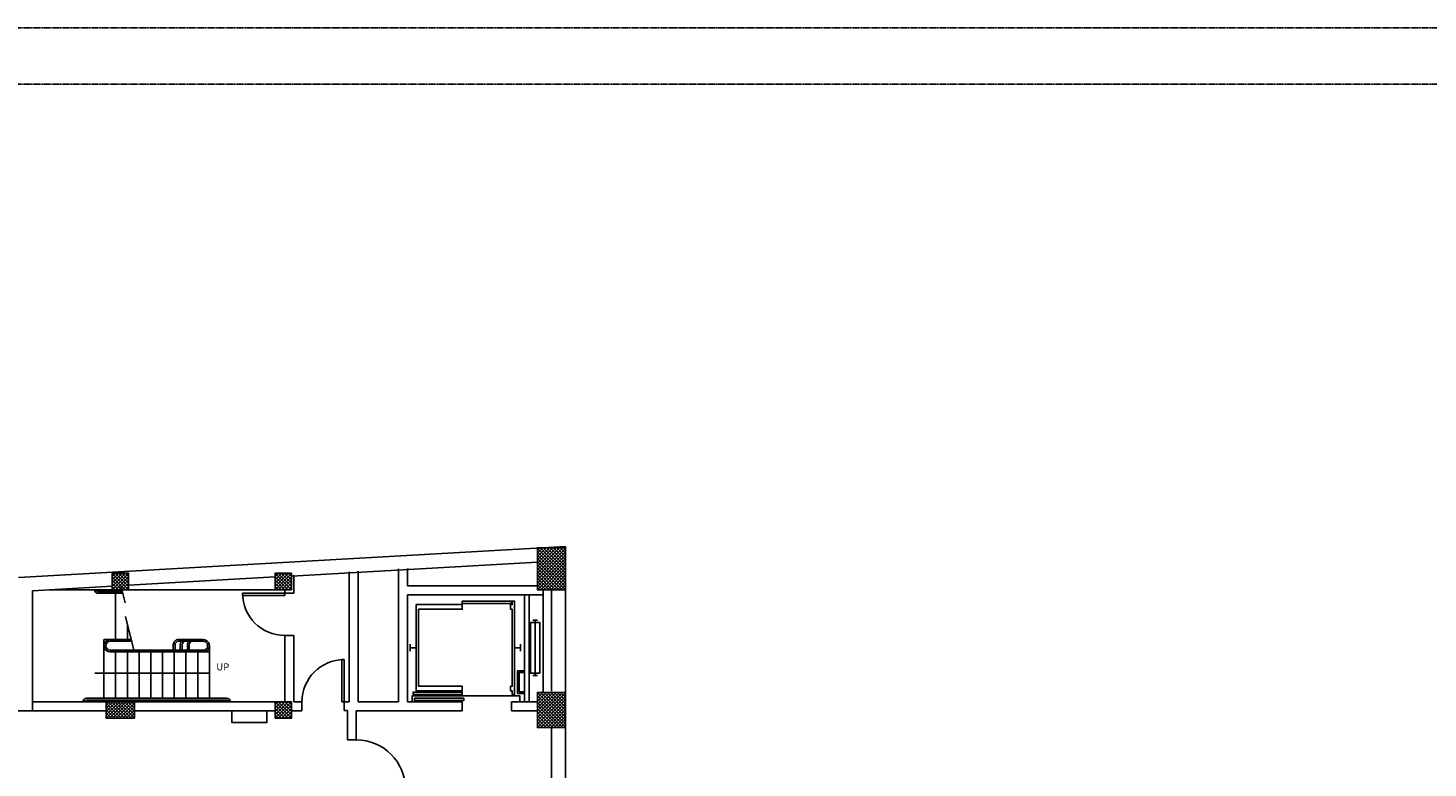
# Model space of a CAD drawing. Units: inches. Extents: x -5191 to 17499, y -2768 to 8512.
# Drawn here: x -1299 to -104, y 4206 to 4838 of the extents above; entities that cross this region are included whole.
import ezdxf
from ezdxf.enums import TextEntityAlignment as Align

# ---------------------------------------------------------------- set-up
doc = ezdxf.new("R2010")
doc.units = ezdxf.units.IN
doc.header["$MEASUREMENT"] = 0
doc.linetypes.add('DASHED', pattern=[0])
doc.linetypes.add('DASHED2', pattern=[0.375, 0.25, -0.125])
for name, color, linetype in [('A_ANNO_SHEETSIZE', 9, 'DASHED2'), ('A_DOOR_EXIST', 7, 'CONTINUOUS'), ('A_FLOOR_STAIRS', 7, 'CONTINUOUS'), ('A_UNASSIGNED', 7, 'CONTINUOUS'), ('A_WALL_EXIST', 255, 'CONTINUOUS'), ('PLN1_DR__14', 13, 'CONTINUOUS'), ('S_COLUMN', 3, 'CONTINUOUS'), ('S_COLUMN_HATCH', 10, 'CONTINUOUS'), ('S_WALL_EXIST', 2, 'CONTINUOUS')]:
    doc.layers.add(name, color=color, linetype=linetype)
doc.styles.add('ARCHLITE_FNT', font='TXT', dxfattribs={"height": 1})

# ---------------------------------------------------------------- blocks, each defined once
blk = doc.blocks.new('42DR-R')
at = {"layer": 'A_DOOR_EXIST'}
blk.add_lwpolyline([(0, 0), (0, 42), (-1.999875, 42), (-1.999875, 0), (0, 0)], dxfattribs=at)
blk.add_arc((0, 0), 42, 90, 180, dxfattribs=at)
at = {"layer": 'PLN1_DR__14', "color": 14}
blk.add_point((-41.999875, 0), dxfattribs=at)
blk = doc.blocks.new('36DR-R')
at = {"layer": 'A_DOOR_EXIST'}
blk.add_lwpolyline([(-1.999875, 0), (-1.999875, 36), (0, 36), (0, 0), (-1.999875, 0)], dxfattribs=at)
blk.add_arc((0, 0), 36, 90, 180, dxfattribs=at)
at = {"layer": 'PLN1_DR__14', "color": 14}
blk.add_point((-35.999875, 0), dxfattribs=at)

msp = doc.modelspace()

# ---------------------------------------------------------------- linework, layer by layer
at = {"layer": 'A_ANNO_SHEETSIZE'}
for points in [[(-3147.878, 1765.872), (-3147.878, 4837.872), (1460.122, 4837.872), (1460.122, 1765.872), (-3147.878, 1765.872)], [(-3147.878, 1765.872), (-3147.878, 4837.872), (1460.122, 4837.872), (1460.122, 1765.872), (-3147.878, 1765.872)], [(-3003.878, 1813.872), (-3003.878, 4789.872), (1412.122, 4789.872), (1412.122, 1813.872), (-3003.878, 1813.872)], [(-3003.878, 1813.872), (-3003.878, 4789.872), (1412.122, 4789.872), (1412.122, 1813.872), (-3003.878, 1813.872)]]:
    msp.add_lwpolyline(points, dxfattribs=at)
at = {"layer": 'A_FLOOR_STAIRS', "color": 15, "linetype": 'Continuous'}
for p, q in [((-1215.7894, 4347.0896), (-1219.6268, 4361.8666)), ((-1224.0001, 4315.7878), (-1224.0001, 4355.2878)), ((-1208.5555, 4306.6628), (-1215.6481, 4335.4749)), ((-1214.0001, 4315.7878), (-1214.0001, 4328.7679)), ((-1174.8126, 4311.2879), (-1174.8126, 4306.6628)), ((-1173.3126, 4311.2879), (-1173.3126, 4306.6628)), ((-1168.8126, 4311.2879), (-1168.8126, 4306.6628)), ((-1167.3126, 4311.2879), (-1167.3126, 4306.6628)), ((-1162.8126, 4311.2879), (-1162.8126, 4306.6628)), ((-1161.3126, 4311.2879), (-1161.3126, 4306.6628))]:
    msp.add_line(p, q, dxfattribs=at)
at = {"layer": 'A_FLOOR_STAIRS', "color": 10, "linetype": 'Continuous'}
for p, q in [((-1218.3079, 4356.7878), (-1239.0001, 4356.7878)), ((-1217.9184, 4355.2878), (-1239.0001, 4355.2878)), ((-1234.0001, 4315.7878), (-1210.8019, 4315.7878)), ((-1234.0001, 4265.6159), (-1234.0001, 4315.7878)), ((-1228.6876, 4314.2878), (-1210.4325, 4314.2878)), ((-1170.2604, 4315.7876), (-1149.3126, 4315.7879)), ((-1170.2604, 4314.2876), (-1149.3126, 4314.2879)), ((-1228.6876, 4306.6628), (-1149.3126, 4306.6628)), ((-1228.6876, 4305.1628), (-1144.0001, 4305.1628)), ((-1224.0001, 4265.6159), (-1224.0001, 4305.1628)), ((-1144.0001, 4286.9519), (-1241.6529, 4286.9519)), ((-1252.0001, 4262.6159), (-1252.0001, 4262.6628)), ((-1129.0001, 4265.6159), (-1249.0001, 4265.6159)), ((-1129.0001, 4264.1159), (-1249.0001, 4264.1159)), ((-1234.0001, 4262.6628), (-1234.0001, 4264.1159)), ((-1126.0001, 4262.6628), (-1126.0001, 4262.6159))]:
    msp.add_line(p, q, dxfattribs=at)
for points in [[(-1214.0001, 4265.6159), (-1214.0001, 4305.1628)], [(-1204.0001, 4265.6159), (-1204.0001, 4305.1628)], [(-1194.0001, 4265.6159), (-1194.0001, 4305.1628)], [(-1184.0001, 4265.6159), (-1184.0001, 4305.1628)], [(-1174.0001, 4265.6159), (-1174.0001, 4305.1628)], [(-1164.0001, 4265.6159), (-1164.0001, 4305.1628)], [(-1154.0001, 4265.6159), (-1154.0001, 4305.1628)], [(-1144.0001, 4265.6159), (-1144.0001, 4310.4753)], [(-1214.0001, 4265.6159), (-1214.0001, 4265.6784)]]:
    msp.add_lwpolyline(points, dxfattribs=at)
at = {"layer": 'A_FLOOR_STAIRS', "color": 15, "linetype": 'Continuous'}
for points in [[(-1224.0001, 4262.6628), (-1224.0001, 4264.1159)], [(-1214.0001, 4262.6628), (-1214.0001, 4264.1159)], [(-1204.0001, 4262.6628), (-1204.0001, 4264.1159)], [(-1194.0001, 4262.6628), (-1194.0001, 4264.1159)], [(-1184.0001, 4262.6628), (-1184.0001, 4264.1159)], [(-1174.0001, 4262.6628), (-1174.0001, 4264.1159)], [(-1164.0001, 4262.6628), (-1164.0001, 4264.1159)], [(-1154.0001, 4262.6628), (-1154.0001, 4264.1159)], [(-1144.0001, 4262.6628), (-1144.0001, 4264.1159)]]:
    msp.add_lwpolyline(points, dxfattribs=at)
for centre, radius, start, end in [((-1239.0001, 4358.2878), 3, 180, 269.9999885), ((-1239.0001, 4358.2878), 1.5, 180, 269.9999885), ((-1228.6876, 4310.4753), 5.3125, 90, 269.9999885), ((-1228.6876, 4310.4753), 3.8125, 90, 269.9999885), ((-1170.3126, 4311.2879), 4.5, 89.3347253, 180), ((-1170.3126, 4311.2879), 3, 90, 180), ((-1164.3126, 4311.2879), 4.5, 138.1921279, 180), ((-1164.3126, 4311.2879), 3, 90, 180), ((-1158.3126, 4311.2879), 4.5, 138.1921279, 180), ((-1158.3126, 4311.2879), 3, 90, 180), ((-1149.3126, 4310.4753), 5.3125, 269.9999885, 90), ((-1149.3126, 4310.4753), 3.8125, 269.9999885, 90), ((-1249.0001, 4262.6159), 3, 90, 180), ((-1249.0001, 4262.6159), 1.5, 90, 180), ((-1129.0001, 4262.6159), 3, 0, 90), ((-1129.0001, 4262.6159), 1.5, 0, 90)]:
    msp.add_arc(centre, radius, start, end, dxfattribs=at)
at = {"layer": 'A_FLOOR_STAIRS', "color": 15, "linetype": 'DASHED'}
for centre, end in [((-1164.3126, 4311.2879), 134.8413175), ((-1158.3126, 4311.2879), 133.3364244)]:
    msp.add_arc(centre, 4.5, 89.3347253, end, dxfattribs=at)
at = {"layer": 'A_UNASSIGNED', "color": 7, "linetype": 'Continuous'}
for p, q in [((-875.0001, 4262.6628), (-875.0001, 4353.9753)), ((-871.0001, 4262.6628), (-871.0001, 4353.9753))]:
    msp.add_line(p, q, dxfattribs=at)
at = {"layer": 'A_UNASSIGNED', "color": 15, "linetype": 'Continuous'}
for p, q in [((-859.0001, 4270.6628), (-859.0001, 4358.2878)), ((-868.0001, 4332.4128), (-864.0001, 4332.4128)), ((-866.0001, 4330.4128), (-866.0001, 4332.4128)), ((-972.5001, 4305.7878), (-972.5001, 4311.7878)), ((-967.5001, 4308.7878), (-972.5001, 4308.7878)), ((-883.5001, 4308.7878), (-878.5001, 4308.7878)), ((-878.5001, 4305.7878), (-878.5001, 4311.7878)), ((-868.0001, 4285.1628), (-864.0001, 4285.1628)), ((-866.0001, 4287.1628), (-866.0001, 4285.1628)), ((-928.1251, 4270.9128), (-928.1251, 4268.9128))]:
    msp.add_line(p, q, dxfattribs=at)
at = {"layer": 'A_UNASSIGNED', "color": 15, "linetype": 'DASHED'}
msp.add_line((-866.0001, 4287.1628), (-866.0001, 4330.4128), dxfattribs=at)
at = {"layer": 'A_UNASSIGNED', "color": 15, "linetype": 'Continuous'}
for points in [[(-967.5001, 4271.9128), (-928.1251, 4271.9128), (-928.1251, 4275.9128), (-965.5001, 4275.9128), (-965.5001, 4341.6628), (-928.1251, 4341.6628), (-928.1251, 4345.6628), (-967.5001, 4345.6628), (-967.5001, 4271.9128)], [(-928.1251, 4346.6628), (-928.1251, 4348.6628), (-886.1251, 4348.6628), (-886.1251, 4346.6628), (-928.1251, 4346.6628)], [(-885.5001, 4348.6628), (-885.5001, 4345.6911), (-887.0001, 4345.6911), (-887.0001, 4341.6628), (-885.5001, 4341.6628), (-885.5001, 4275.9128), (-887.0001, 4275.9128), (-887.0001, 4271.8844), (-885.5001, 4271.8844), (-885.5001, 4268.9128), (-883.5001, 4268.9128), (-883.5001, 4348.6628), (-885.5001, 4348.6628)], [(-870.0001, 4330.4128), (-870.0001, 4287.1628), (-862.0001, 4287.1628), (-862.0001, 4330.4128), (-870.0001, 4330.4128)], [(-875.0001, 4269.6628), (-881.0001, 4269.6628), (-881.0001, 4289.1628), (-875.0001, 4289.1628)], [(-875.0001, 4271.1628), (-879.5001, 4271.1628), (-879.5001, 4287.6628), (-875.0001, 4287.6628)], [(-970.9391, 4262.6628), (-970.9391, 4267.6628), (-879.0001, 4267.6628), (-879.0001, 4262.6628)], [(-970.1251, 4268.9128), (-970.1251, 4270.9128), (-928.1251, 4270.9128), (-928.1251, 4268.9128), (-970.1251, 4268.9128)], [(-1124.9703, 4255.0378), (-1124.9703, 4245.0378), (-1094.9703, 4245.0378), (-1094.9703, 4255.0378)], [(-968.9391, 4263.6628), (-968.9391, 4265.6628), (-926.9391, 4265.6628), (-926.9391, 4263.6628), (-968.9391, 4263.6628)]]:
    msp.add_lwpolyline(points, dxfattribs=at)
at = {"layer": 'A_WALL_EXIST', "color": 7, "linetype": 'Continuous'}
for p, q in [((-1024.6251, 4373.5763), (-1024.6251, 4262.6628)), ((-1017.0001, 4374.0341), (-1017.0001, 4262.6628)), ((-982.6251, 4262.6628), (-982.6251, 4376.0983)), ((-975.0001, 4361.6003), (-975.0001, 4376.5561)), ((-1072.0001, 4370.7315), (-1072.0001, 4355.2721)), ((-975.0001, 4361.6003), (-864.0001, 4361.6003)), ((-1280.5877, 4358.2878), (-1079.6251, 4358.2878)), ((-1079.6251, 4355.2721), (-1079.6251, 4358.2878)), ((-1079.6251, 4355.2878), (-1079.6251, 4355.2721)), ((-1079.6251, 4355.2721), (-1072.0001, 4355.2721)), ((-975.0001, 4262.6628), (-975.0001, 4353.9753)), ((-858.9469, 4353.9753), (-975.0001, 4353.9753)), ((-1079.6251, 4319.2722), (-1072.0001, 4319.2722)), ((-1079.6251, 4319.2722), (-1079.6251, 4262.6628)), ((-1072.0001, 4319.2722), (-1072.0001, 4262.6628)), ((-1227.0001, 4262.6628), (-1295.0001, 4262.6628)), ((-1232.0001, 4255.0378), (-1295.0001, 4255.0378)), ((-1213.0001, 4262.6628), (-1079.6251, 4262.6628)), ((-1208.0001, 4255.0378), (-1088.0001, 4255.0378)), ((-1074.0001, 4255.0378), (-1064.9703, 4255.0378)), ((-1072.0001, 4262.6628), (-1064.9703, 4262.6628)), ((-1064.9703, 4255.0378), (-1064.9703, 4262.6628)), ((-1028.9704, 4255.271), (-1028.9704, 4262.6628)), ((-1028.9704, 4262.6628), (-1024.6251, 4262.6628)), ((-1028.9704, 4255.271), (-1026.2203, 4255.271)), ((-1026.2203, 4255.271), (-1026.2203, 4230.1001)), ((-1018.5952, 4255.0378), (-928.1251, 4255.0378)), ((-1018.5952, 4255.0378), (-1018.5952, 4230.1001)), ((-1017.0001, 4262.6628), (-982.6251, 4262.6628)), ((-928.1251, 4262.6628), (-975.0001, 4262.6628)), ((-928.1251, 4255.0378), (-928.1251, 4262.6628)), ((-886.1251, 4255.0378), (-886.1251, 4262.6628)), ((-886.1251, 4262.6628), (-864.0001, 4262.6628)), ((-886.1251, 4255.0378), (-864.0001, 4255.0378)), ((-1018.5952, 4230.1001), (-1026.2203, 4230.1001))]:
    msp.add_line(p, q, dxfattribs=at)
at = {"layer": 'S_COLUMN'}
for points in [[(-840.0001, 4358.2878), (-864.0001, 4358.2878), (-864.0001, 4394.0784), (-840.0001, 4394.0784), (-840.0001, 4358.2878)], [(-1227.0001, 4358.3503), (-1227.0001, 4372.3503), (-1213.0001, 4372.3503), (-1213.0001, 4358.3503), (-1227.0001, 4358.3503)], [(-1088.0001, 4358.3503), (-1088.0001, 4372.3503), (-1074.0001, 4372.3503), (-1074.0001, 4358.3503), (-1088.0001, 4358.3503)], [(-840.0001, 4240.6628), (-864.0001, 4240.6628), (-864.0001, 4270.6628), (-840.0001, 4270.6628), (-840.0001, 4240.6628)], [(-1232.0001, 4262.6628), (-1232.0001, 4248.6628), (-1208.0001, 4248.6628), (-1208.0001, 4262.6628), (-1232.0001, 4262.6628)], [(-1088.0001, 4248.6628), (-1088.0001, 4262.6628), (-1074.0001, 4262.6628), (-1074.0001, 4248.6628), (-1088.0001, 4248.6628)]]:
    msp.add_lwpolyline(points, dxfattribs=at)
at = {"layer": 'S_COLUMN_HATCH'}
for points in [[(-864.0001, 4372.4299), (-842.3515, 4394.0784)], [(-864.0001, 4375.2582), (-845.18, 4394.0784)], [(-864.0001, 4378.0866), (-848.0084, 4394.0784)], [(-864.0001, 4380.9151), (-850.8369, 4394.0784)], [(-864.0001, 4383.7435), (-853.6653, 4394.0784)], [(-864.0001, 4386.5719), (-856.4938, 4394.0784)], [(-864.0001, 4389.4004), (-859.3221, 4394.0784)], [(-864.0001, 4392.2288), (-862.1505, 4394.0784)], [(-864.0001, 4369.6015), (-840.0001, 4393.6015)], [(-840.0001, 4369.6015), (-864.0001, 4393.6015)], [(-864.0001, 4366.773), (-840.0001, 4390.773)], [(-840.0001, 4366.773), (-864.0001, 4390.773)], [(-864.0001, 4363.9446), (-840.0001, 4387.9446)], [(-840.0001, 4363.9446), (-864.0001, 4387.9446)], [(-840.0001, 4372.4299), (-861.6486, 4394.0784)], [(-840.0001, 4375.2582), (-858.8202, 4394.0784)], [(-840.0001, 4378.0866), (-855.9919, 4394.0784)], [(-840.0001, 4380.9151), (-853.1634, 4394.0784)], [(-840.0001, 4383.7435), (-850.335, 4394.0784)], [(-840.0001, 4386.5719), (-847.5065, 4394.0784)], [(-840.0001, 4389.4004), (-844.6781, 4394.0784)], [(-840.0001, 4392.2288), (-841.8497, 4394.0784)], [(-864.0001, 4361.1161), (-840.0001, 4385.1161)], [(-840.0001, 4361.1161), (-864.0001, 4385.1161)], [(-864.0001, 4358.2878), (-840.0001, 4382.2878)], [(-840.0001, 4358.2878), (-864.0001, 4382.2878)], [(-842.8286, 4358.2878), (-864.0001, 4379.4593)], [(-845.657, 4358.2878), (-864.0001, 4376.6309)], [(-848.4855, 4358.2878), (-864.0001, 4373.8024)], [(-861.1716, 4358.2878), (-840.0001, 4379.4593)], [(-858.3432, 4358.2878), (-840.0001, 4376.6309)], [(-855.5148, 4358.2878), (-840.0001, 4373.8024)], [(-1227.0001, 4358.2878), (-1213.0001, 4372.2878)], [(-1227.0001, 4361.1162), (-1215.8286, 4372.2878)], [(-1227.0001, 4363.9446), (-1218.657, 4372.2878)], [(-1227.0001, 4366.773), (-1221.4854, 4372.2878)], [(-1227.0001, 4369.6015), (-1224.3139, 4372.2878)], [(-1213.0001, 4358.2878), (-1227.0001, 4372.2878)], [(-1215.8286, 4358.2878), (-1227.0001, 4369.4594)], [(-1218.657, 4358.2878), (-1227.0001, 4366.6309)], [(-1221.4854, 4358.2878), (-1227.0001, 4363.8025)], [(-1213.0001, 4361.1162), (-1224.1717, 4372.2878)], [(-1224.1717, 4358.2878), (-1213.0001, 4369.4594)], [(-1213.0001, 4363.9446), (-1221.3432, 4372.2878)], [(-1221.3432, 4358.2878), (-1213.0001, 4366.6309)], [(-1213.0001, 4366.773), (-1218.5149, 4372.2878)], [(-1218.5149, 4358.2878), (-1213.0001, 4363.8025)], [(-1213.0001, 4369.6015), (-1215.6865, 4372.2878)], [(-1088.0001, 4358.2878), (-1074.0001, 4372.2878)], [(-1088.0001, 4361.1162), (-1076.8286, 4372.2878)], [(-1088.0001, 4363.9446), (-1079.657, 4372.2878)], [(-1088.0001, 4366.773), (-1082.4854, 4372.2878)], [(-1088.0001, 4369.6015), (-1085.3139, 4372.2878)], [(-1074.0001, 4358.2878), (-1088.0001, 4372.2878)], [(-1076.8286, 4358.2878), (-1088.0001, 4369.4594)], [(-1079.657, 4358.2878), (-1088.0001, 4366.6309)], [(-1082.4854, 4358.2878), (-1088.0001, 4363.8025)], [(-1074.0001, 4361.1162), (-1085.1717, 4372.2878)], [(-1085.1717, 4358.2878), (-1074.0001, 4369.4594)], [(-1074.0001, 4363.9446), (-1082.3432, 4372.2878)], [(-1082.3432, 4358.2878), (-1074.0001, 4366.6309)], [(-1074.0001, 4366.773), (-1079.5149, 4372.2878)], [(-1079.5149, 4358.2878), (-1074.0001, 4363.8025)], [(-1074.0001, 4369.6015), (-1076.6865, 4372.2878)], [(-851.3139, 4358.2878), (-864.0001, 4370.974)], [(-854.1422, 4358.2878), (-864.0001, 4368.1455)], [(-856.9707, 4358.2878), (-864.0001, 4365.3171)], [(-859.7991, 4358.2878), (-864.0001, 4362.4886)], [(-852.6864, 4358.2878), (-840.0001, 4370.974)], [(-849.858, 4358.2878), (-840.0001, 4368.1455)], [(-847.0295, 4358.2878), (-840.0001, 4365.3171)], [(-844.2011, 4358.2878), (-840.0001, 4362.4886)], [(-1224.3139, 4358.2878), (-1227.0001, 4360.974)], [(-1215.6865, 4358.2878), (-1213.0001, 4360.974)], [(-1085.3139, 4358.2878), (-1088.0001, 4360.974)], [(-1076.6865, 4358.2878), (-1074.0001, 4360.974)], [(-862.6276, 4358.2878), (-864.0001, 4359.6603)], [(-841.3726, 4358.2878), (-840.0001, 4359.6603)], [(-864.0001, 4249.148), (-842.4854, 4270.6628)], [(-864.0001, 4251.9765), (-845.3138, 4270.6628)], [(-864.0001, 4254.8049), (-848.1422, 4270.6628)], [(-864.0001, 4257.6333), (-850.9706, 4270.6628)], [(-864.0001, 4260.4616), (-853.7991, 4270.6628)], [(-864.0001, 4263.2901), (-856.6275, 4270.6628)], [(-864.0001, 4266.1185), (-859.456, 4270.6628)], [(-864.0001, 4268.9469), (-862.2844, 4270.6628)], [(-840.0001, 4246.6628), (-864.0001, 4270.6628)], [(-864.0001, 4246.3196), (-840.0001, 4270.3196)], [(-840.0001, 4243.8343), (-864.0001, 4267.8343)], [(-864.0001, 4243.4911), (-840.0001, 4267.4911)], [(-840.0001, 4249.4911), (-861.1717, 4270.6628)], [(-840.0001, 4252.3196), (-858.3432, 4270.6628)], [(-840.0001, 4255.148), (-855.5149, 4270.6628)], [(-840.0001, 4257.9764), (-852.6865, 4270.6628)], [(-840.0001, 4260.8048), (-849.858, 4270.6628)], [(-840.0001, 4263.6333), (-847.0296, 4270.6628)], [(-840.0001, 4266.4616), (-844.2011, 4270.6628)], [(-840.0001, 4269.29), (-841.3727, 4270.6628)], [(-1232.0001, 4248.6628), (-1218.0001, 4262.6628)], [(-1232.0001, 4251.4912), (-1220.8285, 4262.6628)], [(-1232.0001, 4254.3196), (-1223.657, 4262.6628)], [(-1232.0001, 4257.148), (-1226.4854, 4262.6628)], [(-1232.0001, 4259.9765), (-1229.3138, 4262.6628)], [(-1219.3139, 4248.6628), (-1232.0001, 4261.349)], [(-1222.1424, 4248.6628), (-1232.0001, 4258.5205)], [(-1224.9707, 4248.6628), (-1232.0001, 4255.6921)], [(-1216.4855, 4248.6628), (-1230.4855, 4262.6628)], [(-1229.1716, 4248.6628), (-1215.1716, 4262.6628)], [(-1213.657, 4248.6628), (-1227.657, 4262.6628)], [(-1226.3432, 4248.6628), (-1212.3432, 4262.6628)], [(-1210.8286, 4248.6628), (-1224.8286, 4262.6628)], [(-1223.5149, 4248.6628), (-1209.5148, 4262.6628)], [(-1208.0003, 4248.6628), (-1222.0003, 4262.6628)], [(-1220.6864, 4248.6628), (-1208.0003, 4261.349)], [(-1208.0003, 4251.4912), (-1219.1717, 4262.6628)], [(-1217.858, 4248.6628), (-1208.0003, 4258.5205)], [(-1208.0003, 4254.3196), (-1216.3434, 4262.6628)], [(-1215.0295, 4248.6628), (-1208.0003, 4255.6921)], [(-1208.0003, 4257.148), (-1213.5149, 4262.6628)], [(-1208.0003, 4259.9765), (-1210.6865, 4262.6628)], [(-1074.0001, 4248.6628), (-1088.0001, 4262.6628)], [(-1088.0001, 4248.6628), (-1074.0001, 4262.6628)], [(-1088.0001, 4251.4912), (-1076.8286, 4262.6628)], [(-1088.0001, 4254.3196), (-1079.657, 4262.6628)], [(-1088.0001, 4257.148), (-1082.4854, 4262.6628)], [(-1088.0001, 4259.9765), (-1085.3139, 4262.6628)], [(-1076.8286, 4248.6628), (-1088.0001, 4259.8344)], [(-1079.657, 4248.6628), (-1088.0001, 4257.0059)], [(-1082.4854, 4248.6628), (-1088.0001, 4254.1775)], [(-1074.0001, 4251.4912), (-1085.1717, 4262.6628)], [(-1085.1717, 4248.6628), (-1074.0001, 4259.8344)], [(-1074.0001, 4254.3196), (-1082.3432, 4262.6628)], [(-1082.3432, 4248.6628), (-1074.0001, 4257.0059)], [(-1074.0001, 4257.148), (-1079.5149, 4262.6628)], [(-1079.5149, 4248.6628), (-1074.0001, 4254.1775)], [(-1074.0001, 4259.9765), (-1076.6865, 4262.6628)], [(-840.0001, 4241.0059), (-864.0001, 4265.0059)], [(-864.0001, 4240.6628), (-840.0001, 4264.6628)], [(-842.4855, 4240.6628), (-864.0001, 4262.1775)], [(-845.3139, 4240.6628), (-864.0001, 4259.349)], [(-848.1424, 4240.6628), (-864.0001, 4256.5206)], [(-861.1716, 4240.6628), (-840.0001, 4261.8344)], [(-858.3432, 4240.6628), (-840.0001, 4259.0059)], [(-855.5148, 4240.6628), (-840.0001, 4256.1775)], [(-1227.7991, 4248.6628), (-1232.0001, 4252.8636)], [(-1230.6276, 4248.6628), (-1232.0001, 4250.0352)], [(-1212.2011, 4248.6628), (-1208.0003, 4252.8636)], [(-1209.3726, 4248.6628), (-1208.0003, 4250.0352)], [(-1085.3139, 4248.6628), (-1088.0001, 4251.349)], [(-1076.6865, 4248.6628), (-1074.0001, 4251.349)], [(-850.9707, 4240.6628), (-864.0001, 4253.6921)], [(-853.7991, 4240.6628), (-864.0001, 4250.8636)], [(-856.6276, 4240.6628), (-864.0001, 4248.0353)], [(-859.456, 4240.6628), (-864.0001, 4245.2068)], [(-862.2845, 4240.6628), (-864.0001, 4242.3784)], [(-852.6864, 4240.6628), (-840.0001, 4253.349)], [(-849.858, 4240.6628), (-840.0001, 4250.5205)], [(-847.0295, 4240.6628), (-840.0001, 4247.6921)], [(-844.2011, 4240.6628), (-840.0001, 4244.8636)], [(-841.3726, 4240.6628), (-840.0001, 4242.0353)]]:
    msp.add_lwpolyline(points, dxfattribs=at)
at = {"layer": 'S_WALL_EXIST', "color": 7}
for p, q in [((-840.0001, 4395.3098), (-1307.0001, 4368.8075)), ((-840.0001, 4270.6628), (-840.0001, 4395.3098)), ((-864.0001, 4381.9281), (-1074.0001, 4370.0111)), ((-1227.0001, 4361.3287), (-1295.0001, 4357.4699)), ((-1088.0001, 4369.2166), (-1212.99, 4362.1237)), ((-1295.0001, 4255.0378), (-1295.0001, 4357.4699)), ((-852.0001, 4271.6628), (-852.0001, 4358.2878)), ((-1400.0001, 4255.0378), (-1295.0001, 4255.0378)), ((-852.0001, 4066.6627), (-852.0001, 4240.6628)), ((-840.0001, 4066.6627), (-840.0001, 4240.6628))]:
    msp.add_line(p, q, dxfattribs=at)

# ---------------------------------------------------------------- block references
at = {"layer": 'A_DOOR_EXIST'}
for name, p, rotation in [('36DR-R', (-1079.6251, 4355.2721), 89.99999713521527), ('42DR-R', (-1018.5952, 4188.1003), 269.9999914056458)]:
    msp.add_blockref(name, p, dxfattribs=dict(at, rotation=rotation))
msp.add_blockref('36DR-R', (-1028.9704, 4262.6628), dxfattribs=at)

# ---------------------------------------------------------------- texts
at = {"layer": 'A_FLOOR_STAIRS', "color": 10, "linetype": 'Continuous', "style": 'ARCHLITE_FNT'}
msp.add_text('UP', height=6, dxfattribs=at).set_placement((-1138.1104, 4287.5359), align=Align.BOTTOM_LEFT)

doc.saveas('drawing.dxf')
